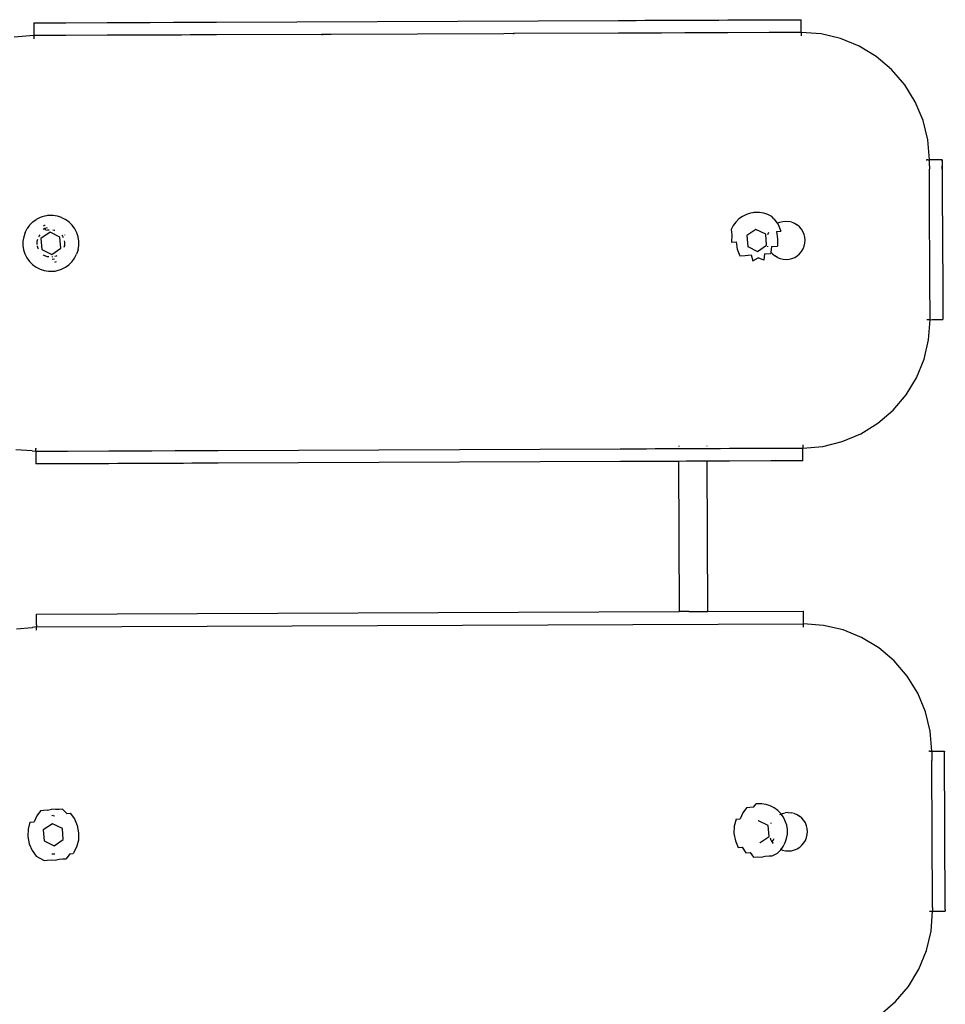
# Model space of a CAD drawing. Units: centimetres. Extents: x -308 to 239, y -223 to 217.
# Drawn here: x 60 to 89, y -42 to -11 of the extents above; entities that cross this region are included whole.
import ezdxf

# ---------------------------------------------------------------- set-up
doc = ezdxf.new("R2010")
doc.units = ezdxf.units.CM

msp = doc.modelspace()

# ---------------------------------------------------------------- linework, layer by layer
for p, q in [((62.722, -11.089), (63, -11.088)), ((63, -11.088), (63.276, -11.087)), ((63.276, -11.087), (63.546, -11.086)), ((63.546, -11.086), (63.81, -11.085)), ((63.81, -11.085), (64.064, -11.084)), ((64.064, -11.084), (64.797, -11.081)), ((64.797, -11.081), (65.052, -11.08)), ((65.052, -11.08), (65.315, -11.079)), ((65.315, -11.079), (65.586, -11.077)), ((65.586, -11.077), (65.861, -11.076)), ((65.861, -11.076), (66.139, -11.075)), ((66.139, -11.075), (78.723, -11.024)), ((78.723, -11.024), (79, -11.023)), ((79, -11.023), (79.276, -11.022)), ((79.276, -11.022), (79.546, -11.02)), ((79.546, -11.02), (79.81, -11.019)), ((79.81, -11.019), (80.064, -11.018)), ((80.064, -11.018), (80.797, -11.015)), ((80.797, -11.015), (81.051, -11.014)), ((81.051, -11.014), (81.315, -11.013)), ((81.315, -11.013), (81.585, -11.012)), ((81.585, -11.012), (81.861, -11.011)), ((81.861, -11.011), (82.139, -11.01)), ((82.139, -11.01), (83.43, -11.004)), ((83.43, -11.004), (83.587, -11.004)), ((83.587, -11.004), (83.739, -11.003)), ((83.739, -11.003), (83.884, -11.002)), ((83.884, -11.002), (84.018, -11.002)), ((84.018, -11.002), (84.138, -11.001)), ((84.138, -11.001), (84.24, -11.001)), ((84.24, -11.001), (84.322, -11.001)), ((84.322, -11.001), (84.382, -11.001)), ((84.382, -11.001), (84.418, -11)), ((84.418, -11), (84.431, -11)), ((84.432, -11.006), (84.431, -11)), ((84.432, -11.02), (84.432, -11.006)), ((84.432, -11.043), (84.432, -11.02)), ((84.432, -11.074), (84.432, -11.043)), ((84.432, -11.114), (84.432, -11.074)), ((60.431, -11.099), (60.443, -11.098)), ((60.431, -11.099), (60.432, -11.104)), ((60.432, -11.104), (60.432, -11.118)), ((60.432, -11.118), (60.432, -11.141)), ((60.432, -11.141), (60.432, -11.172)), ((60.432, -11.172), (60.432, -11.212)), ((60.432, -11.212), (60.433, -11.259)), ((60.433, -11.259), (60.433, -11.312)), ((60.433, -11.312), (60.433, -11.37)), ((60.433, -11.37), (60.433, -11.433)), ((60.443, -11.098), (60.48, -11.098)), ((60.48, -11.098), (60.54, -11.098)), ((60.54, -11.098), (60.622, -11.098)), ((60.622, -11.098), (60.724, -11.097)), ((60.724, -11.097), (60.843, -11.097)), ((60.843, -11.097), (60.977, -11.096)), ((60.977, -11.096), (61.122, -11.095)), ((61.122, -11.095), (61.274, -11.095)), ((61.274, -11.095), (61.431, -11.094)), ((61.431, -11.094), (62.722, -11.089)), ((84.432, -11.161), (84.432, -11.114)), ((84.433, -11.214), (84.432, -11.161)), ((84.432, -11.4), (84.433, -11.335)), ((84.433, -11.272), (84.433, -11.214)), ((84.433, -11.335), (84.433, -11.272)), ((60.433, -11.499), (59.808, -11.551)), ((60.433, -11.433), (60.433, -11.499)), ((60.445, -11.498), (60.433, -11.499)), ((60.433, -11.504), (60.433, -11.499)), ((60.433, -11.51), (60.433, -11.504)), ((60.433, -11.518), (60.433, -11.51)), ((60.434, -11.528), (60.433, -11.518)), ((60.434, -11.54), (60.434, -11.528)), ((60.434, -11.554), (60.434, -11.54)), ((60.434, -11.568), (60.434, -11.554)), ((60.434, -11.583), (60.434, -11.568)), ((60.434, -11.599), (60.434, -11.583)), ((60.481, -11.498), (60.445, -11.498)), ((60.541, -11.498), (60.481, -11.498)), ((60.623, -11.498), (60.541, -11.498)), ((60.725, -11.497), (60.623, -11.498)), ((60.844, -11.497), (60.725, -11.497)), ((60.978, -11.496), (60.844, -11.497)), ((61.123, -11.495), (60.978, -11.496)), ((61.276, -11.495), (61.123, -11.495)), ((61.432, -11.494), (61.276, -11.495)), ((62.724, -11.489), (61.432, -11.494)), ((63.002, -11.488), (62.724, -11.489)), ((63.277, -11.487), (63.002, -11.488)), ((63.548, -11.486), (63.277, -11.487)), ((63.811, -11.485), (63.548, -11.486)), ((64.066, -11.484), (63.811, -11.485)), ((64.799, -11.481), (64.066, -11.484)), ((65.053, -11.48), (64.799, -11.481)), ((65.317, -11.479), (65.053, -11.48)), ((65.588, -11.477), (65.317, -11.479)), ((65.863, -11.476), (65.588, -11.477)), ((66.141, -11.475), (65.863, -11.476)), ((69.434, -11.462), (66.141, -11.475)), ((69.734, -11.461), (69.434, -11.462)), ((69.434, -11.462), (69.434, -11.467)), ((69.434, -11.467), (69.434, -11.473)), ((69.434, -11.473), (69.434, -11.481)), ((75.134, -11.438), (69.734, -11.461)), ((75.435, -11.437), (75.134, -11.438)), ((78.724, -11.424), (75.435, -11.437)), ((75.435, -11.437), (75.435, -11.443)), ((75.435, -11.443), (75.435, -11.449)), ((75.435, -11.449), (75.436, -11.457)), ((79.002, -11.423), (78.724, -11.424)), ((79.277, -11.422), (79.002, -11.423)), ((79.548, -11.42), (79.277, -11.422)), ((79.812, -11.419), (79.548, -11.42)), ((80.066, -11.418), (79.812, -11.419)), ((80.799, -11.415), (80.066, -11.418)), ((81.053, -11.414), (80.799, -11.415)), ((81.316, -11.413), (81.053, -11.414)), ((81.587, -11.412), (81.316, -11.413)), ((81.862, -11.411), (81.587, -11.412)), ((82.14, -11.41), (81.862, -11.411)), ((83.432, -11.404), (82.14, -11.41)), ((83.588, -11.404), (83.432, -11.404)), ((83.741, -11.403), (83.588, -11.404)), ((83.886, -11.402), (83.741, -11.403)), ((84.02, -11.402), (83.886, -11.402)), ((84.139, -11.401), (84.02, -11.402)), ((84.241, -11.401), (84.139, -11.401)), ((84.323, -11.401), (84.241, -11.401)), ((84.383, -11.401), (84.323, -11.401)), ((84.42, -11.4), (84.383, -11.401)), ((84.432, -11.4), (84.42, -11.4)), ((85.059, -11.448), (84.432, -11.4)), ((84.432, -11.4), (84.433, -11.406)), ((84.433, -11.406), (84.433, -11.412)), ((84.433, -11.412), (84.433, -11.42)), ((84.433, -11.42), (84.433, -11.43)), ((84.433, -11.43), (84.433, -11.442)), ((84.433, -11.442), (84.433, -11.456)), ((84.433, -11.456), (84.433, -11.47)), ((84.433, -11.47), (84.434, -11.485)), ((84.434, -11.485), (84.434, -11.501)), ((85.67, -11.592), (85.059, -11.448)), ((86.251, -11.829), (85.67, -11.592)), ((86.787, -12.155), (86.251, -11.829)), ((87.266, -12.561), (86.787, -12.155)), ((87.676, -13.037), (87.266, -12.561)), ((88.006, -13.57), (87.676, -13.037)), ((88.249, -14.149), (88.006, -13.57)), ((88.398, -14.759), (88.249, -14.149)), ((88.45, -15.385), (88.398, -14.759)), ((88.35, -15.385), (88.365, -15.385)), ((88.37, -15.385), (88.365, -15.385)), ((88.38, -15.385), (88.37, -15.385)), ((88.39, -15.385), (88.38, -15.385)), ((88.395, -15.385), (88.39, -15.385)), ((88.395, -15.385), (88.408, -15.385)), ((88.408, -15.385), (88.42, -15.385)), ((88.42, -15.385), (88.43, -15.385)), ((88.43, -15.385), (88.439, -15.385)), ((88.439, -15.385), (88.445, -15.385)), ((88.445, -15.385), (88.45, -15.385)), ((88.449, -15.396), (88.45, -15.385)), ((88.45, -15.433), (88.449, -15.396)), ((88.516, -15.384), (88.45, -15.385)), ((88.578, -15.384), (88.516, -15.384)), ((88.637, -15.384), (88.578, -15.384)), ((88.69, -15.384), (88.637, -15.384)), ((88.737, -15.383), (88.69, -15.384)), ((88.776, -15.383), (88.737, -15.383)), ((88.808, -15.383), (88.776, -15.383)), ((88.831, -15.383), (88.808, -15.383)), ((88.845, -15.383), (88.831, -15.383)), ((88.849, -15.383), (88.845, -15.383)), ((88.849, -15.383), (88.845, -15.395)), ((88.845, -15.431), (88.845, -15.395)), ((88.849, -15.383), (88.849, -15.395)), ((88.849, -15.395), (88.849, -15.431)), ((88.449, -15.493), (88.45, -15.433)), ((88.45, -15.575), (88.449, -15.493)), ((88.45, -15.575), (88.451, -15.677)), ((88.45, -15.796), (88.451, -15.677)), ((88.845, -15.431), (88.849, -15.491)), ((88.849, -15.491), (88.846, -15.573)), ((88.846, -15.675), (88.846, -15.573)), ((88.846, -15.675), (88.85, -15.794)), ((88.849, -15.431), (88.849, -15.491)), ((88.849, -15.491), (88.849, -15.573)), ((88.849, -15.573), (88.85, -15.675)), ((88.85, -15.675), (88.85, -15.794)), ((88.451, -15.93), (88.45, -15.796)), ((88.451, -16.075), (88.451, -15.93)), ((88.85, -15.794), (88.851, -15.928)), ((88.851, -15.928), (88.851, -16.073)), ((88.452, -16.227), (88.451, -16.075)), ((88.452, -16.384), (88.452, -16.227)), ((88.851, -16.073), (88.852, -16.226)), ((88.852, -16.226), (88.852, -16.382)), ((88.465, -19.384), (88.452, -16.384)), ((88.852, -16.382), (88.865, -19.382)), ((60.628, -17.187), (60.506, -17.249)), ((60.693, -17.164), (60.628, -17.187)), ((60.759, -17.145), (60.693, -17.164)), ((60.826, -17.132), (60.759, -17.145)), ((60.86, -17.128), (60.826, -17.132)), ((60.895, -17.124), (60.86, -17.128)), ((60.929, -17.122), (60.895, -17.124)), ((60.963, -17.122), (60.929, -17.122)), ((61.032, -17.125), (60.963, -17.122)), ((61.1, -17.133), (61.032, -17.125)), ((61.167, -17.147), (61.1, -17.133)), ((61.298, -17.19), (61.167, -17.147)), ((61.298, -17.19), (61.42, -17.253)), ((82.49, -17.235), (82.392, -17.332)), ((82.601, -17.155), (82.49, -17.235)), ((82.724, -17.093), (82.601, -17.155)), ((82.788, -17.07), (82.724, -17.093)), ((82.854, -17.051), (82.788, -17.07)), ((82.922, -17.038), (82.854, -17.051)), ((82.956, -17.034), (82.922, -17.038)), ((82.99, -17.03), (82.956, -17.034)), ((83.024, -17.028), (82.99, -17.03)), ((83.059, -17.028), (83.024, -17.028)), ((83.127, -17.031), (83.059, -17.028)), ((83.196, -17.039), (83.127, -17.031)), ((83.263, -17.053), (83.196, -17.039)), ((83.393, -17.096), (83.263, -17.053)), ((83.515, -17.159), (83.393, -17.096)), ((83.584, -17.231), (83.515, -17.159)), ((83.584, -17.231), (83.686, -17.369)), ((60.153, -17.659), (60.216, -17.537)), ((60.297, -17.426), (60.216, -17.537)), ((60.394, -17.329), (60.297, -17.426)), ((60.394, -17.329), (60.506, -17.249)), ((60.771, -17.534), (60.72, -17.56)), ((60.733, -17.444), (60.772, -17.427)), ((60.845, -17.51), (60.771, -17.534)), ((60.771, -17.534), (60.79, -17.581)), ((60.772, -17.427), (60.778, -17.426)), ((60.845, -17.51), (60.849, -17.51)), ((61.531, -17.334), (61.42, -17.253)), ((61.627, -17.431), (61.531, -17.334)), ((61.708, -17.543), (61.627, -17.431)), ((61.77, -17.665), (61.708, -17.543)), ((82.311, -17.443), (82.249, -17.565)), ((82.392, -17.332), (82.311, -17.443)), ((83.686, -17.369), (83.772, -17.333)), ((83.686, -17.369), (83.715, -17.408)), ((83.715, -17.408), (83.803, -17.617)), ((83.772, -17.333), (83.864, -17.311)), ((83.864, -17.311), (83.958, -17.303)), ((83.958, -17.303), (84.051, -17.31)), ((84.143, -17.332), (84.051, -17.31)), ((84.143, -17.332), (84.23, -17.367)), ((84.23, -17.367), (84.31, -17.416)), ((84.382, -17.477), (84.31, -17.416)), ((84.444, -17.548), (84.382, -17.477)), ((84.493, -17.628), (84.444, -17.548)), ((60.11, -17.789), (60.088, -17.925)), ((60.153, -17.659), (60.11, -17.789)), ((60.583, -17.794), (60.595, -17.771)), ((60.595, -17.771), (60.622, -17.734)), ((60.934, -17.651), (60.648, -17.847)), ((60.648, -17.847), (60.674, -18.192)), ((60.832, -17.588), (60.861, -17.579)), ((60.861, -17.579), (60.903, -17.572)), ((61.246, -17.802), (60.934, -17.651)), ((61.026, -17.574), (61.062, -17.58)), ((61.062, -17.58), (61.083, -17.587)), ((61.272, -18.147), (61.246, -17.802)), ((61.303, -17.74), (61.327, -17.774)), ((61.327, -17.774), (61.345, -17.809)), ((61.385, -17.734), (61.386, -17.736)), ((61.812, -17.796), (61.77, -17.665)), ((61.833, -17.932), (61.812, -17.796)), ((82.249, -17.565), (82.267, -17.732)), ((82.267, -17.732), (82.258, -17.962)), ((83.022, -17.559), (82.739, -17.753)), ((82.739, -17.753), (82.765, -18.098)), ((83.022, -17.559), (83.019, -17.557)), ((83.331, -17.708), (83.022, -17.559)), ((83.356, -18.053), (83.331, -17.708)), ((83.389, -17.72), (83.42, -17.644)), ((83.659, -17.627), (83.803, -17.617)), ((83.659, -17.627), (83.696, -17.854)), ((83.696, -17.854), (83.693, -18.084)), ((84.53, -17.715), (84.493, -17.628)), ((84.552, -17.807), (84.53, -17.715)), ((84.56, -17.9), (84.552, -17.807)), ((60.088, -17.925), (60.087, -18.062)), ((60.087, -18.062), (60.108, -18.198)), ((60.532, -17.962), (60.537, -17.927)), ((60.532, -18.029), (60.532, -17.962)), ((60.537, -17.927), (60.543, -17.895)), ((60.542, -18.096), (60.539, -18.077)), ((60.563, -18.16), (60.542, -18.096)), ((60.543, -17.895), (60.551, -17.869)), ((60.575, -18.184), (60.563, -18.16)), ((60.986, -18.342), (61.272, -18.147)), ((61.378, -18.099), (61.369, -18.125)), ((61.383, -18.068), (61.378, -18.099)), ((61.381, -17.918), (61.389, -17.965)), ((61.388, -18.032), (61.383, -18.068)), ((61.389, -17.965), (61.388, -18.032)), ((61.81, -18.204), (61.832, -18.069)), ((61.832, -18.069), (61.833, -17.932)), ((82.258, -17.962), (82.4, -17.951)), ((82.4, -17.951), (82.438, -18.178)), ((82.758, -18.098), (82.765, -18.098)), ((82.765, -18.098), (83.07, -18.248)), ((83.07, -18.248), (83.356, -18.053)), ((83.39, -18.091), (83.389, -18.085)), ((83.397, -18.108), (83.39, -18.091)), ((83.506, -18.098), (83.487, -18.27)), ((83.506, -18.098), (83.693, -18.084)), ((84.495, -18.173), (84.531, -18.086)), ((84.531, -18.086), (84.553, -17.994)), ((84.553, -17.994), (84.56, -17.9)), ((60.108, -18.198), (60.15, -18.329)), ((60.15, -18.329), (60.212, -18.451)), ((60.212, -18.451), (60.292, -18.563)), ((60.674, -18.192), (60.986, -18.342)), ((60.734, -18.363), (60.724, -18.355)), ((60.794, -18.393), (60.734, -18.363)), ((60.799, -18.395), (60.794, -18.393)), ((60.858, -18.414), (60.799, -18.395)), ((60.893, -18.42), (60.858, -18.414)), ((61.017, -18.422), (60.992, -18.426)), ((61.123, -18.395), (61.089, -18.405)), ((61.143, -18.384), (61.123, -18.395)), ((61.421, -18.192), (61.418, -18.189)), ((61.623, -18.568), (61.704, -18.457)), ((61.704, -18.457), (61.767, -18.335)), ((61.81, -18.204), (61.767, -18.335)), ((82.438, -18.178), (82.516, -18.388)), ((82.516, -18.388), (82.679, -18.376)), ((82.679, -18.376), (82.871, -18.361)), ((82.871, -18.361), (82.923, -18.545)), ((82.923, -18.545), (83.088, -18.455)), ((83.268, -18.519), (83.088, -18.455)), ((83.286, -18.33), (83.268, -18.519)), ((83.286, -18.33), (83.481, -18.315)), ((83.487, -18.27), (83.481, -18.315)), ((83.537, -18.329), (83.487, -18.27)), ((83.537, -18.329), (83.609, -18.39)), ((83.69, -18.439), (83.609, -18.39)), ((83.69, -18.439), (83.777, -18.474)), ((83.777, -18.474), (83.868, -18.496)), ((84.056, -18.495), (84.148, -18.473)), ((84.148, -18.473), (84.234, -18.436)), ((84.234, -18.436), (84.314, -18.387)), ((84.314, -18.387), (84.386, -18.325)), ((84.386, -18.325), (84.447, -18.254)), ((84.447, -18.254), (84.495, -18.173)), ((60.292, -18.563), (60.389, -18.66)), ((60.389, -18.66), (60.5, -18.741)), ((60.5, -18.741), (60.622, -18.804)), ((60.997, -18.496), (61.07, -18.484)), ((61.09, -18.581), (61.142, -18.568)), ((61.292, -18.807), (61.414, -18.745)), ((61.414, -18.745), (61.526, -18.664)), ((61.526, -18.664), (61.623, -18.568)), ((83.868, -18.496), (83.962, -18.503)), ((83.962, -18.503), (84.056, -18.495)), ((60.622, -18.804), (60.752, -18.847)), ((60.752, -18.847), (60.82, -18.861)), ((60.82, -18.861), (60.888, -18.869)), ((60.888, -18.869), (60.957, -18.872)), ((60.957, -18.872), (60.991, -18.871)), ((60.991, -18.871), (61.025, -18.869)), ((61.025, -18.869), (61.06, -18.866)), ((61.06, -18.866), (61.094, -18.862)), ((61.094, -18.862), (61.161, -18.849)), ((61.161, -18.849), (61.227, -18.83)), ((61.227, -18.83), (61.292, -18.807)), ((88.465, -19.54), (88.465, -19.384)), ((88.865, -19.382), (88.865, -19.539)), ((88.466, -19.693), (88.465, -19.54)), ((88.467, -19.838), (88.466, -19.693)), ((88.865, -19.539), (88.866, -19.691)), ((88.866, -19.691), (88.867, -19.836)), ((88.467, -19.972), (88.467, -19.838)), ((88.468, -20.091), (88.467, -19.972)), ((88.867, -19.836), (88.867, -19.97)), ((88.867, -19.97), (88.868, -20.089)), ((88.468, -20.193), (88.468, -20.091)), ((88.47, -20.275), (88.468, -20.193)), ((88.469, -20.335), (88.47, -20.275)), ((88.868, -20.191), (88.865, -20.273)), ((88.865, -20.273), (88.869, -20.333)), ((88.868, -20.089), (88.868, -20.191)), ((88.868, -20.191), (88.869, -20.273)), ((88.869, -20.273), (88.869, -20.333)), ((88.386, -20.385), (88.37, -20.385)), ((88.39, -20.385), (88.386, -20.385)), ((88.401, -20.385), (88.39, -20.385)), ((88.41, -20.385), (88.401, -20.385)), ((88.415, -20.385), (88.41, -20.385)), ((88.429, -20.385), (88.415, -20.385)), ((88.423, -21.01), (88.47, -20.385)), ((88.441, -20.385), (88.429, -20.385)), ((88.451, -20.385), (88.441, -20.385)), ((88.459, -20.385), (88.451, -20.385)), ((88.465, -20.385), (88.459, -20.385)), ((88.47, -20.385), (88.465, -20.385)), ((88.47, -20.372), (88.469, -20.335)), ((88.47, -20.385), (88.47, -20.372)), ((88.47, -20.385), (88.536, -20.384)), ((88.536, -20.384), (88.865, -20.383)), ((88.865, -20.383), (88.87, -20.383)), ((88.869, -20.333), (88.869, -20.37)), ((88.869, -20.37), (88.87, -20.383)), ((88.279, -21.621), (88.423, -21.01)), ((88.041, -22.202), (88.279, -21.621)), ((87.716, -22.739), (88.041, -22.202)), ((87.31, -23.218), (87.716, -22.739)), ((86.834, -23.627), (87.31, -23.218)), ((86.3, -23.957), (86.834, -23.627)), ((85.722, -24.2), (86.3, -23.957)), ((80.603, -24.332), (80.603, -24.348)), ((81.486, -24.33), (81.487, -24.344)), ((84.486, -24.301), (84.486, -24.316)), ((84.486, -24.316), (84.486, -24.321)), ((84.486, -24.321), (84.486, -24.332)), ((84.486, -24.332), (84.486, -24.346)), ((85.112, -24.349), (85.722, -24.2)), ((60.374, -24.491), (59.861, -24.452)), ((60.374, -24.491), (60.486, -24.498)), ((60.486, -24.416), (60.486, -24.399)), ((60.486, -24.416), (60.486, -24.419)), ((60.486, -24.419), (60.486, -24.43)), ((60.486, -24.444), (60.486, -24.43)), ((60.486, -24.458), (60.486, -24.444)), ((60.486, -24.47), (60.486, -24.458)), ((60.486, -24.48), (60.486, -24.47)), ((60.486, -24.488), (60.486, -24.48)), ((60.486, -24.494), (60.486, -24.488)), ((60.486, -24.498), (60.486, -24.494)), ((60.486, -24.498), (60.498, -24.498)), ((60.486, -24.498), (60.487, -24.565)), ((60.487, -24.565), (60.487, -24.628)), ((60.487, -24.628), (60.487, -24.686)), ((60.498, -24.498), (60.535, -24.498)), ((60.535, -24.498), (60.595, -24.498)), ((60.595, -24.498), (60.676, -24.498)), ((60.676, -24.498), (60.778, -24.497)), ((60.778, -24.497), (60.898, -24.497)), ((60.898, -24.497), (61.031, -24.496)), ((61.031, -24.496), (61.176, -24.495)), ((61.176, -24.495), (61.329, -24.495)), ((61.329, -24.495), (61.485, -24.494)), ((61.485, -24.494), (62.777, -24.489)), ((62.777, -24.489), (63.055, -24.488)), ((63.055, -24.488), (63.33, -24.487)), ((63.33, -24.487), (63.601, -24.485)), ((63.601, -24.485), (63.865, -24.484)), ((63.865, -24.484), (64.119, -24.483)), ((64.119, -24.483), (64.852, -24.481)), ((64.852, -24.481), (65.106, -24.48)), ((65.106, -24.48), (65.37, -24.478)), ((65.37, -24.478), (65.641, -24.477)), ((65.641, -24.477), (65.916, -24.476)), ((65.916, -24.476), (66.194, -24.475)), ((66.194, -24.475), (78.777, -24.424)), ((78.777, -24.424), (79.055, -24.423)), ((79.055, -24.423), (79.331, -24.421)), ((79.331, -24.421), (79.601, -24.42)), ((79.601, -24.42), (79.865, -24.419)), ((79.865, -24.419), (80.119, -24.418)), ((80.119, -24.418), (80.852, -24.415)), ((80.852, -24.415), (81.106, -24.414)), ((81.106, -24.414), (81.37, -24.413)), ((81.37, -24.413), (81.64, -24.412)), ((81.64, -24.412), (81.916, -24.411)), ((81.916, -24.411), (82.193, -24.409)), ((82.193, -24.409), (83.485, -24.404)), ((83.485, -24.404), (83.642, -24.404)), ((83.642, -24.404), (83.794, -24.403)), ((83.794, -24.403), (83.939, -24.402)), ((83.939, -24.402), (84.073, -24.402)), ((84.073, -24.402), (84.192, -24.401)), ((84.192, -24.401), (84.294, -24.401)), ((84.294, -24.401), (84.376, -24.401)), ((84.376, -24.401), (84.436, -24.4)), ((84.436, -24.4), (84.473, -24.4)), ((84.473, -24.4), (84.486, -24.4)), ((84.486, -24.346), (84.486, -24.36)), ((84.486, -24.4), (85.112, -24.349)), ((84.486, -24.36), (84.486, -24.372)), ((84.486, -24.372), (84.486, -24.382)), ((84.486, -24.382), (84.486, -24.39)), ((84.486, -24.39), (84.486, -24.396)), ((84.486, -24.396), (84.486, -24.4)), ((84.487, -24.467), (84.486, -24.4)), ((84.487, -24.53), (84.487, -24.467)), ((84.487, -24.588), (84.487, -24.53)), ((84.487, -24.641), (84.487, -24.588)), ((60.487, -24.686), (60.488, -24.739)), ((60.488, -24.894), (60.487, -24.898)), ((60.5, -24.898), (60.487, -24.898)), ((60.488, -24.739), (60.488, -24.786)), ((60.488, -24.786), (60.488, -24.826)), ((60.488, -24.826), (60.488, -24.857)), ((60.488, -24.857), (60.488, -24.88)), ((60.488, -24.88), (60.488, -24.894)), ((60.536, -24.898), (60.5, -24.898)), ((60.596, -24.898), (60.536, -24.898)), ((60.678, -24.898), (60.596, -24.898)), ((60.78, -24.897), (60.678, -24.898)), ((60.899, -24.897), (60.78, -24.897)), ((61.033, -24.896), (60.899, -24.897)), ((61.178, -24.895), (61.033, -24.896)), ((61.331, -24.895), (61.178, -24.895)), ((61.487, -24.894), (61.331, -24.895)), ((62.779, -24.889), (61.487, -24.894)), ((63.057, -24.888), (62.779, -24.889)), ((63.332, -24.887), (63.057, -24.888)), ((63.603, -24.885), (63.332, -24.887)), ((63.866, -24.884), (63.603, -24.885)), ((64.12, -24.883), (63.866, -24.884)), ((64.854, -24.881), (64.12, -24.883)), ((65.108, -24.88), (64.854, -24.881)), ((65.372, -24.878), (65.108, -24.88)), ((65.642, -24.877), (65.372, -24.878)), ((65.918, -24.876), (65.642, -24.877)), ((66.196, -24.875), (65.918, -24.876)), ((78.779, -24.824), (66.196, -24.875)), ((79.057, -24.823), (78.779, -24.824)), ((79.332, -24.821), (79.057, -24.823)), ((79.603, -24.82), (79.332, -24.821)), ((79.866, -24.819), (79.603, -24.82)), ((80.121, -24.818), (79.866, -24.819)), ((80.602, -24.816), (80.121, -24.818)), ((80.853, -24.815), (80.602, -24.816)), ((80.602, -24.816), (80.621, -29.516)), ((80.902, -24.815), (80.853, -24.815)), ((81.108, -24.814), (80.902, -24.815)), ((81.371, -24.813), (81.108, -24.814)), ((81.488, -24.812), (81.371, -24.813)), ((81.488, -24.812), (81.508, -29.512)), ((81.642, -24.812), (81.488, -24.812)), ((81.917, -24.811), (81.642, -24.812)), ((82.195, -24.809), (81.917, -24.811)), ((83.487, -24.804), (82.195, -24.809)), ((83.643, -24.804), (83.487, -24.804)), ((83.796, -24.803), (83.643, -24.804)), ((83.941, -24.802), (83.796, -24.803)), ((84.075, -24.802), (83.941, -24.802)), ((84.194, -24.801), (84.075, -24.802)), ((84.296, -24.801), (84.194, -24.801)), ((84.378, -24.801), (84.296, -24.801)), ((84.438, -24.8), (84.378, -24.801)), ((84.475, -24.8), (84.438, -24.8)), ((84.487, -24.8), (84.475, -24.8)), ((84.488, -24.688), (84.487, -24.641)), ((84.487, -24.8), (84.488, -24.796)), ((84.488, -24.728), (84.488, -24.688)), ((84.488, -24.759), (84.488, -24.728)), ((84.488, -24.782), (84.488, -24.759)), ((84.488, -24.796), (84.488, -24.782)), ((60.519, -29.598), (80.621, -29.516)), ((80.921, -29.515), (80.621, -29.516)), ((80.921, -29.515), (81.508, -29.512)), ((81.508, -29.512), (84.494, -29.5)), ((84.494, -29.5), (84.506, -29.5)), ((84.507, -29.505), (84.506, -29.5)), ((84.509, -29.835), (84.507, -29.505)), ((60.507, -29.598), (60.519, -29.598)), ((60.507, -29.598), (60.507, -29.604)), ((60.509, -29.933), (60.507, -29.604)), ((84.508, -29.9), (84.509, -29.835)), ((59.883, -30.051), (60.371, -30.01)), ((60.371, -30.01), (60.376, -30.01)), ((60.376, -30.01), (60.385, -30.009)), ((60.385, -30.009), (60.39, -30.009)), ((60.508, -29.998), (60.39, -30.009)), ((60.509, -29.933), (60.508, -29.998)), ((60.52, -29.998), (60.508, -29.998)), ((60.509, -30.004), (60.508, -29.998)), ((60.509, -30.099), (60.509, -30.004)), ((60.52, -29.998), (84.496, -29.9)), ((84.508, -29.9), (84.496, -29.9)), ((85.135, -29.947), (84.508, -29.9)), ((84.508, -29.9), (84.509, -29.906)), ((84.509, -30.001), (84.509, -29.906)), ((85.746, -30.091), (85.135, -29.947)), ((86.327, -30.329), (85.746, -30.091)), ((86.863, -30.655), (86.327, -30.329)), ((87.342, -31.061), (86.863, -30.655)), ((87.752, -31.536), (87.342, -31.061)), ((88.082, -32.07), (87.752, -31.536)), ((88.324, -32.649), (88.082, -32.07)), ((88.473, -33.259), (88.324, -32.649)), ((88.525, -33.885), (88.473, -33.259)), ((88.425, -33.885), (88.441, -33.885)), ((88.445, -33.885), (88.441, -33.885)), ((88.456, -33.885), (88.445, -33.885)), ((88.466, -33.885), (88.456, -33.885)), ((88.471, -33.885), (88.466, -33.885)), ((88.471, -33.885), (88.486, -33.885)), ((88.486, -33.885), (88.496, -33.885)), ((88.496, -33.885), (88.506, -33.885)), ((88.506, -33.885), (88.514, -33.884)), ((88.514, -33.884), (88.52, -33.884)), ((88.52, -33.884), (88.525, -33.885)), ((88.525, -33.885), (88.92, -33.883)), ((88.525, -33.896), (88.525, -33.885)), ((88.525, -33.896), (88.526, -34.177)), ((88.526, -34.296), (88.526, -34.177)), ((88.925, -33.883), (88.92, -33.883)), ((88.925, -33.883), (88.924, -33.895)), ((88.944, -38.833), (88.924, -33.895)), ((88.544, -38.693), (88.526, -34.296)), ((60.851, -35.731), (60.976, -35.699)), ((61.104, -35.712), (60.976, -35.699)), ((61.222, -35.703), (61.104, -35.712)), ((61.323, -35.696), (61.222, -35.703)), ((61.323, -35.696), (61.46, -35.833)), ((82.726, -35.653), (82.609, -35.809)), ((82.826, -35.646), (82.726, -35.653)), ((82.943, -35.637), (82.826, -35.646)), ((82.943, -35.637), (83.031, -35.533)), ((83.066, -35.53), (83.031, -35.533)), ((83.1, -35.528), (83.066, -35.53)), ((83.134, -35.528), (83.1, -35.528)), ((83.203, -35.531), (83.134, -35.528)), ((83.271, -35.539), (83.203, -35.531)), ((83.338, -35.553), (83.271, -35.539)), ((83.469, -35.596), (83.338, -35.553)), ((83.591, -35.658), (83.469, -35.596)), ((83.702, -35.74), (83.591, -35.658)), ((60.517, -35.903), (60.435, -36.097)), ((60.632, -35.747), (60.517, -35.903)), ((60.733, -35.74), (60.632, -35.747)), ((60.851, -35.731), (60.733, -35.74)), ((61.033, -35.897), (60.991, -35.9)), ((61.033, -35.897), (61.077, -35.9)), ((61.46, -35.833), (61.566, -35.825)), ((61.566, -35.825), (61.697, -36.002)), ((61.697, -36.002), (61.787, -36.211)), ((82.401, -36.012), (82.342, -36.232)), ((82.401, -36.012), (82.525, -36.003)), ((82.609, -35.809), (82.525, -36.003)), ((83.798, -35.837), (83.702, -35.74)), ((83.768, -35.866), (83.798, -35.854)), ((83.808, -35.85), (83.798, -35.837)), ((83.798, -35.854), (83.808, -35.85)), ((83.808, -35.85), (83.848, -35.833)), ((83.879, -35.948), (83.808, -35.85)), ((83.848, -35.833), (83.939, -35.811)), ((83.94, -36.071), (83.879, -35.948)), ((84.033, -35.803), (83.939, -35.811)), ((84.033, -35.803), (84.127, -35.81)), ((84.218, -35.831), (84.127, -35.81)), ((84.218, -35.831), (84.306, -35.867)), ((84.306, -35.867), (84.386, -35.916)), ((84.458, -35.977), (84.386, -35.916)), ((84.519, -36.048), (84.458, -35.977)), ((60.25, -36.326), (60.242, -36.556)), ((60.308, -36.106), (60.25, -36.326)), ((60.308, -36.106), (60.435, -36.097)), ((61.01, -36.151), (60.723, -36.346)), ((61.322, -36.302), (61.01, -36.151)), ((61.347, -36.647), (61.322, -36.302)), ((61.787, -36.211), (61.829, -36.437)), ((82.342, -36.232), (82.334, -36.462)), ((83.101, -36.06), (83.094, -36.057)), ((83.406, -36.207), (83.101, -36.06)), ((83.406, -36.212), (83.406, -36.207)), ((83.432, -36.55), (83.406, -36.212)), ((83.495, -36.144), (83.5, -36.133)), ((83.5, -36.133), (83.512, -36.113)), ((83.982, -36.202), (83.94, -36.071)), ((84.003, -36.337), (83.982, -36.202)), ((84.003, -36.475), (84.003, -36.337)), ((84.569, -36.128), (84.519, -36.048)), ((84.605, -36.215), (84.569, -36.128)), ((84.628, -36.306), (84.605, -36.215)), ((84.635, -36.4), (84.628, -36.306)), ((60.242, -36.556), (60.284, -36.783)), ((60.723, -36.346), (60.749, -36.692)), ((61.061, -36.842), (61.347, -36.647)), ((61.829, -36.437), (61.821, -36.668)), ((82.334, -36.462), (82.376, -36.689)), ((83.152, -36.744), (83.432, -36.553)), ((83.432, -36.553), (83.432, -36.55)), ((83.502, -36.677), (83.473, -36.608)), ((83.579, -36.621), (83.556, -36.666)), ((83.938, -36.741), (83.981, -36.61)), ((83.981, -36.61), (84.003, -36.475)), ((84.571, -36.673), (84.607, -36.586)), ((84.607, -36.586), (84.628, -36.494)), ((84.628, -36.494), (84.635, -36.4)), ((60.284, -36.783), (60.374, -36.991)), ((60.749, -36.692), (61.061, -36.842)), ((61.763, -36.887), (61.66, -37.082)), ((61.821, -36.668), (61.763, -36.887)), ((82.376, -36.689), (82.467, -36.897)), ((82.467, -36.897), (82.591, -36.888)), ((82.591, -36.888), (82.703, -37.067)), ((83.146, -36.748), (83.152, -36.744)), ((83.502, -36.677), (83.552, -36.758)), ((83.556, -36.666), (83.512, -36.726)), ((83.562, -36.77), (83.552, -36.758)), ((83.778, -36.944), (83.785, -36.947)), ((83.794, -36.974), (83.805, -36.955)), ((83.805, -36.955), (83.875, -36.863)), ((83.805, -36.955), (83.852, -36.974)), ((83.875, -36.863), (83.938, -36.741)), ((84.223, -36.973), (84.31, -36.936)), ((84.31, -36.936), (84.39, -36.887)), ((84.39, -36.887), (84.461, -36.825)), ((84.461, -36.825), (84.522, -36.753)), ((84.522, -36.753), (84.571, -36.673)), ((60.374, -36.991), (60.505, -37.169)), ((60.505, -37.169), (60.748, -37.298)), ((60.994, -37.093), (61.038, -37.097)), ((61.038, -37.097), (61.08, -37.093)), ((61.095, -37.294), (61.22, -37.262)), ((61.22, -37.262), (61.338, -37.254)), ((61.338, -37.254), (61.439, -37.246)), ((61.554, -37.09), (61.439, -37.246)), ((61.554, -37.09), (61.66, -37.082)), ((82.703, -37.067), (82.839, -37.056)), ((82.839, -37.056), (82.942, -37.196)), ((82.942, -37.196), (83.059, -37.187)), ((83.059, -37.187), (83.187, -37.2)), ((83.187, -37.2), (83.312, -37.168)), ((83.312, -37.168), (83.43, -37.16)), ((83.43, -37.16), (83.533, -37.152)), ((83.533, -37.152), (83.697, -37.07)), ((83.697, -37.07), (83.794, -36.974)), ((83.852, -36.974), (83.944, -36.996)), ((83.944, -36.996), (84.038, -37.003)), ((84.038, -37.003), (84.132, -36.995)), ((84.132, -36.995), (84.223, -36.973)), ((60.748, -37.298), (60.849, -37.29)), ((60.849, -37.29), (60.967, -37.281)), ((60.967, -37.281), (61.095, -37.294)), ((88.545, -38.775), (88.544, -38.693)), ((88.545, -38.775), (88.545, -38.872)), ((88.446, -38.885), (88.541, -38.884)), ((88.499, -39.51), (88.546, -38.884)), ((88.546, -38.884), (88.541, -38.884)), ((88.546, -38.884), (88.545, -38.872)), ((88.546, -38.884), (88.612, -38.884)), ((88.612, -38.884), (88.941, -38.883)), ((88.941, -38.883), (88.946, -38.883)), ((88.944, -38.833), (88.945, -38.87)), ((88.945, -38.87), (88.946, -38.883)), ((88.355, -40.121), (88.499, -39.51)), ((88.117, -40.702), (88.355, -40.121)), ((87.791, -41.239), (88.117, -40.702)), ((87.386, -41.718), (87.791, -41.239)), ((86.91, -42.127), (87.386, -41.718))]:
    msp.add_line(p, q)

doc.saveas('drawing.dxf')
